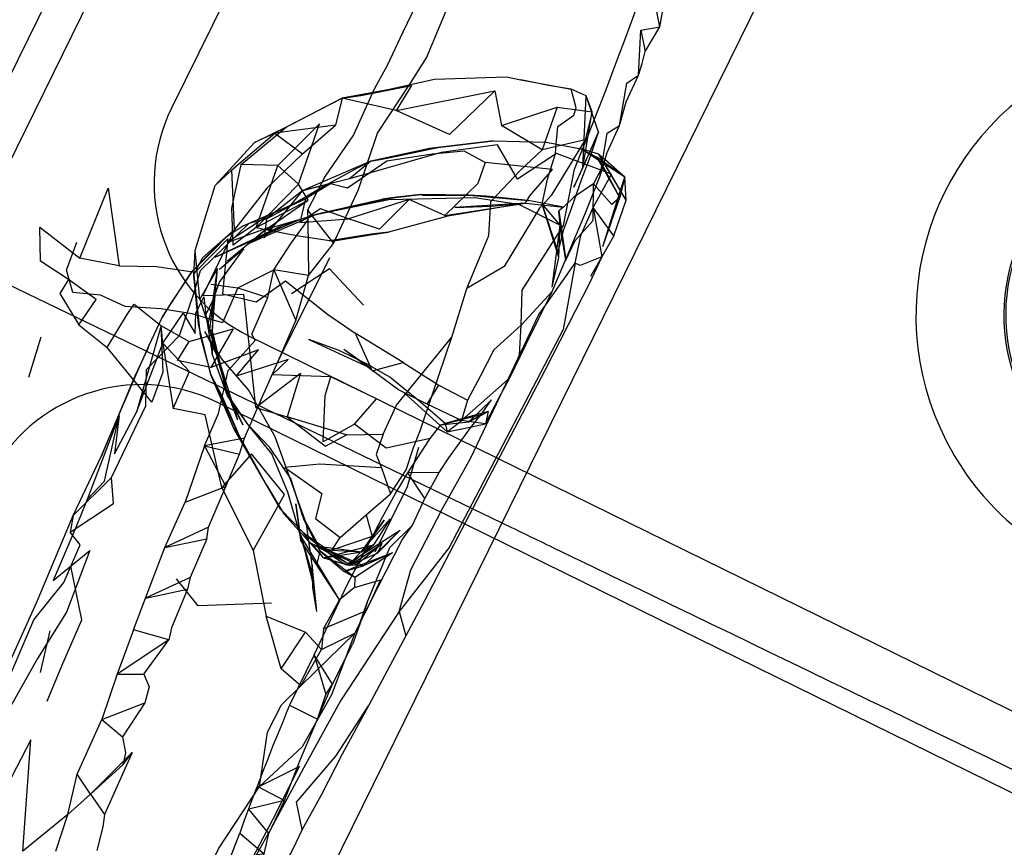
# Model space of a CAD drawing. Units: millimetres. Extents: x 49339 to 70905, y -14600 to 8320.
# Drawn here: x 57925 to 58003, y 3162 to 3227 of the extents above; entities that cross this region are included whole.
import ezdxf

# ---------------------------------------------------------------- set-up
doc = ezdxf.new("R2010")
doc.units = ezdxf.units.MM
doc.header["$LTSCALE"] = 500
doc.layers.add('Make2D', color=7, linetype='Continuous', true_color=0x000000)

msp = doc.modelspace()

# ---------------------------------------------------------------- linework, layer by layer
at = {"layer": 'Make2D', "color": 18, "lineweight": -3, "true_color": 0x000000}
for p, q in [((57965.5739, 3307.711), (57870.7085, 3114.7717)), ((58011.0913, 3285.3308), (57916.2259, 3092.3915)), ((57955.4448, 3280.3174), (57886.217, 3139.5204)), ((57965.8604, 3279.6258), (57936.7493, 3220.419)), ((57955.8085, 3222.2107), (57954.5819, 3220.242)), ((57969.41, 3215.6795), (57969.6757, 3221.4002)), ((57970.6444, 3218.5037), (57969.6757, 3221.4002)), ((57967.3632, 3220.5115), (57970.1561, 3220.1365)), ((57969.41, 3215.6795), (57970.1368, 3220.0213)), ((57970.1173, 3216.9327), (57970.6444, 3218.5037)), ((57971.1404, 3215.9786), (57969.2577, 3217.1912)), ((57972.3553, 3213.3338), (57970.5233, 3216.5291)), ((57971.0676, 3216.141), (57970.5233, 3216.5291)), ((57971.1035, 3216.0848), (57970.6717, 3216.7615)), ((57972.4606, 3213.7731), (57970.6717, 3216.7615)), ((57972.7421, 3214.947), (57971.1754, 3216.3201)), ((57940.2225, 3214.283), (57941.535, 3215.5213)), ((57972.7421, 3214.947), (57971.0716, 3216.1381)), ((57972.8592, 3213.1072), (57971.1035, 3216.0848)), ((57971.1926, 3215.9449), (57971.1404, 3215.9786)), ((57972.7421, 3214.947), (57971.1945, 3215.9438)), ((57972.4107, 3213.8962), (57972.7421, 3214.947)), ((57972.7421, 3214.947), (57972.4669, 3213.7993)), ((57972.8592, 3213.1072), (57972.7421, 3214.947)), ((57972.4038, 3213.8743), (57972.4107, 3213.8962)), ((57948.66, 3212.1111), (57953.4686, 3213.2068)), ((57971.0038, 3209.4334), (57972.4038, 3213.8743)), ((57971.0038, 3209.4334), (57972.3553, 3213.3338)), ((57971.8788, 3210.2947), (57972.8592, 3213.1072)), ((57972.4606, 3213.7731), (57972.3553, 3213.3338)), ((57972.4666, 3213.7979), (57972.4606, 3213.7731)), ((57972.8592, 3213.1072), (57972.4606, 3213.7731)), ((57944.3007, 3211.6443), (57946.3124, 3212.7302)), ((57964.871, 3212.8806), (57959.246, 3212.5193)), ((57967.8632, 3212.5642), (57965.0585, 3213.0779)), ((57966.2164, 3212.7401), (57966.1913, 3212.822)), ((57967.5038, 3208.5486), (57966.2194, 3212.7304)), ((57967.4413, 3208.9744), (57966.2208, 3212.7311)), ((57942.8632, 3209.6755), (57948.2108, 3211.9646)), ((57946.9371, 3211.5861), (57944.2342, 3210.783)), ((57913.4585, 3211.4171), (57962.9838, 3187.4889)), ((57940.2069, 3208.5798), (57945.6014, 3211.1228)), ((57941.1561, 3210.2302), (57942.3436, 3211.0173)), ((57942.8632, 3209.6755), (57945.6014, 3211.1228)), ((57944.9764, 3210.74), (57944.2499, 3210.7771)), ((57944.2499, 3210.7771), (57946.6639, 3210.3064)), ((57966.9764, 3206.2088), (57967.5975, 3211.1287)), ((57946.6639, 3210.3064), (57949.6717, 3209.8455)), ((57971.8788, 3210.2947), (57970.9158, 3208.6183)), ((57945.2147, 3200.3377), (57949.3163, 3208.5584)), ((57966.9764, 3206.2088), (57967.5038, 3208.5486)), ((57970.9158, 3208.6183), (57970.0077, 3207.0466)), ((57939.9882, 3202.7244), (57940.3905, 3207.6775)), ((57940.0585, 3205.1951), (57940.3905, 3207.6775)), ((57940.4491, 3200.5759), (57939.4764, 3203.9998)), ((57939.4764, 3203.9998), (57939.9882, 3200.9197)), ((57929.3983, 3203.2166), (57931.6405, 3201.4216)), ((57925.41, 3199.0681), (57926.41, 3202.2615)), ((57939.3905, 3202.6951), (57940.4491, 3200.5759)), ((57939.9882, 3202.7244), (57939.7889, 3202.8259)), ((57939.9834, 3202.1987), (57939.7889, 3202.8259)), ((57942.9191, 3202.3134), (58179.4043, 3086.0371)), ((57942.0194, 3195.6326), (57940.0079, 3202.1198)), ((57947.6639, 3202.0584), (57952.4842, 3199.8357)), ((57941.2069, 3197.572), (57939.9882, 3200.9197)), ((57952.4842, 3199.8357), (57950.4413, 3201.2654)), ((57954.7733, 3198.0545), (57950.4413, 3201.2654)), ((57941.7108, 3194.9802), (57939.8866, 3199.242)), ((57942.453, 3195.2537), (57941.0936, 3198.113)), ((57942.453, 3195.2537), (57941.1288, 3197.8005)), ((57942.8553, 3195.242), (57941.2069, 3197.572)), ((57957.0624, 3196.9216), (57954.7733, 3198.0545)), ((58176.8266, 3080.7946), (57940.3414, 3197.0709)), ((57960.3553, 3195.4959), (57962.1483, 3197.2439)), ((57961.3324, 3196.0798), (57962.1483, 3197.2439)), ((57943.4257, 3196.6521), (57945.9413, 3195.906)), ((57958.1483, 3195.2673), (57961.3358, 3196.0818)), ((57960.3553, 3195.4959), (57961.3324, 3196.0798)), ((57960.3553, 3195.4959), (57961.2547, 3195.9789)), ((57961.2547, 3195.9789), (57961.8827, 3196.3162)), ((57961.8827, 3196.3162), (57961.6717, 3195.3494)), ((57958.1483, 3195.2673), (57960.3553, 3195.4959)), ((57961.6717, 3195.3494), (57959.7694, 3195.6267)), ((57956.8671, 3189.4236), (57955.5077, 3191.4548)), ((57936.2147, 3185.5369), (57937.8397, 3189.1306)), ((57947.16, 3188.0232), (57948.4569, 3185.6423)), ((57954.1132, 3187.8045), (57950.8358, 3184.1267)), ((57954.1132, 3187.8045), (57952.7772, 3185.7439)), ((57950.0975, 3181.3611), (57946.9647, 3186.5369)), ((57947.9459, 3183.3407), (57946.9647, 3186.5369)), ((57947.2616, 3186.6736), (57950.9296, 3184.1345)), ((57950.5936, 3184.1502), (57954.9022, 3186.908)), ((57951.9882, 3184.072), (57954.9022, 3186.908)), ((57950.0975, 3181.3611), (57947.0077, 3186.0701)), ((57947.9725, 3182.7888), (57947.0546, 3186.4705)), ((57947.9466, 3183.3538), (57947.0546, 3186.4705)), ((57947.7694, 3185.8982), (57951.4882, 3184.1755)), ((57950.8742, 3184.1654), (57947.7694, 3185.8982)), ((57948.8202, 3184.7068), (57952.7772, 3185.7439)), ((57950.8847, 3184.1674), (57952.7772, 3185.7439)), ((57950.9296, 3184.1345), (57953.4686, 3185.8494)), ((57953.4686, 3185.8494), (57951.4882, 3184.1755)), ((57952.7772, 3185.7439), (57951.8592, 3185.1912)), ((57953.0819, 3185.0505), (57953.4686, 3185.8494)), ((57934.6874, 3181.4998), (57936.2147, 3185.5369)), ((57943.2264, 3185.2869), (57944.2655, 3180.0701)), ((57948.0311, 3185.6736), (57948.3548, 3185.6328)), ((57948.8202, 3184.7068), (57948.0311, 3185.6736)), ((57948.3649, 3185.6315), (57951.8592, 3185.1912)), ((57951.9882, 3184.072), (57948.4569, 3185.6423)), ((57951.2967, 3183.1463), (57948.5624, 3185.2283)), ((57948.5624, 3185.2283), (57950.4491, 3183.6228)), ((57948.8202, 3184.7068), (57951.8592, 3185.1912)), ((57954.2889, 3185.0994), (57950.4491, 3183.6228)), ((57954.2889, 3185.0994), (57951.9882, 3184.072)), ((57948.8202, 3184.7068), (57950.8358, 3184.1267)), ((57950.9296, 3184.1345), (57951.4882, 3184.1755)), ((57948.2811, 3180.4353), (57947.9178, 3184.1306)), ((57950.4491, 3183.6228), (57951.9882, 3184.072)), ((57951.2967, 3183.1463), (57950.4491, 3183.6228)), ((57951.9882, 3184.072), (57950.5936, 3184.1502)), ((57948.0116, 3183.1267), (57947.95, 3183.342)), ((57948.2811, 3180.4353), (57947.9725, 3182.3338)), ((57933.746, 3178.9939), (57934.6874, 3181.4998)), ((57954.8163, 3180.4451), (57955.3475, 3178.5134)), ((57951.824, 3179.81), (57951.1249, 3177.8279)), ((57926.3514, 3175.6013), (57927.1171, 3178.8982)), ((57931.2147, 3171.8552), (57932.871, 3170.4959)), ((57930.3163, 3165.9255), (57933.6366, 3169.2517)), ((57930.3163, 3165.9255), (57929.2655, 3167.5252)), ((57944.4686, 3162.8064), (57942.8827, 3164.7517))]:
    msp.add_line(p, q, dxfattribs=at)
for points in [[(57974.0155, 3226.6111), (57975.5194, 3226.8884), (57974.6717, 3231.2068), (57975.121, 3232.5857), (57976.0624, 3235.4216), (57976.9686, 3238.2107), (57977.7264, 3240.6951), (57978.1757, 3242.1228), (57979.4413, 3246.031), (57980.2186, 3248.4939), (57981.1327, 3252.5505), (57982.0507, 3254.6463), (57982.3592, 3255.7713), (57983.121, 3256.1951), (57982.9178, 3258.238), (57983.953, 3259.699)], [(57960.0116, 3236.3435), (57958.5663, 3233.9138), (57957.7733, 3232.238), (57956.1796, 3228.6541), (57955.1092, 3226.4588), (57953.8749, 3223.8064), (57952.8514, 3221.9236), (57951.2069, 3218.3025), (57948.9608, 3215.0232), (57947.5546, 3212.3279), (57949.6249, 3209.6736), (57951.6014, 3213.9588), (57953.1014, 3218.449), (57955.7342, 3222.3982), (57956.9999, 3224.408), (57959.1796, 3229.6423), (57959.8983, 3232.9588)], [(57960.5798, 3195.1224), (57961.6717, 3195.3494), (57962.7577, 3197.4529), (57963.621, 3199.0154), (57964.8905, 3201.6345), (57966.9882, 3205.8611), (57969.5741, 3211.9646), (57970.785, 3215.0427), (57971.3514, 3216.8963), (57972.3319, 3219.033), (57972.8397, 3220.9138), (57973.8319, 3223.0369), (57974.1249, 3223.9568), (57974.3632, 3224.9099), (57975.5194, 3226.8884), (57975.8827, 3228.9138), (57976.1249, 3229.8513), (57976.933, 3232.5755)], [(57966.9882, 3205.8611), (57964.5194, 3203.1892), (57964.6053, 3205.9724), (57967.871, 3211.1072), (57968.7382, 3215.5759), (57969.8085, 3218.2048), (57971.2538, 3221.9041), (57972.1171, 3224.1853), (57972.8827, 3226.1892), (57973.4491, 3227.7849), (57974.6717, 3231.2068)], [(57970.785, 3215.0427), (57971.3319, 3218.4431), (57972.3319, 3219.033), (57972.9139, 3222.4138), (57973.8319, 3223.0369), (57974.0155, 3226.6111), (57974.3632, 3224.9099)], [(57951.7811, 3221.4334), (57957.6288, 3222.7283), (57963.3436, 3222.9002)], [(57963.3436, 3222.9002), (57964.4882, 3222.6795), (57968.4764, 3221.9275), (57966.6835, 3222.2322), (57964.4866, 3222.6716)], [(57962.4335, 3221.8045), (57958.828, 3218.3298), (57954.5819, 3220.242), (57962.4335, 3221.8045), (57962.9413, 3219.0545)], [(57967.3053, 3217.5644), (57967.4257, 3218.9783), (57968.6913, 3219.8748), (57968.8788, 3220.4392), (57968.4764, 3221.9275)], [(57970.1389, 3220.0338), (57970.1561, 3220.1365), (57969.6757, 3221.4002), (57968.4764, 3221.9275)], [(57954.5819, 3220.242), (57950.3007, 3221.2127), (57949.7655, 3219.0701)], [(57970.1279, 3220.0227), (57969.6014, 3217.9021), (57966.1796, 3217.1209)], [(57945.1835, 3215.8806), (57946.8397, 3214.3923), (57948.4999, 3219.1716), (57945.1835, 3215.8806), (57942.2811, 3215.9431), (57945.8866, 3218.949)], [(57947.1444, 3216.783), (57944.3475, 3214.1013), (57941.7499, 3210.7713), (57941.535, 3215.5213), (57944.9608, 3218.4334)], [(57962.3202, 3217.8279), (57966.4999, 3217.7166), (57969.2577, 3217.1912), (57970.5233, 3216.5291)], [(57969.6014, 3217.9021), (57966.9061, 3213.49), (57966.2244, 3212.7393)], [(57938.5272, 3207.1677), (57938.6405, 3209.115), (57940.2225, 3214.283), (57943.328, 3217.697)], [(57970.9151, 3215.4673), (57967.3319, 3216.8279), (57964.2147, 3214.7869), (57962.6249, 3217.5017), (57958.1522, 3216.8923), (57950.8866, 3214.8064)], [(57966.2208, 3212.7353), (57965.9803, 3212.4705), (57963.1522, 3207.8396), (57960.1874, 3206.0974), (57961.9569, 3210.3162), (57962.1014, 3213.0095), (57964.4374, 3215.4822), (57966.1796, 3217.1209)], [(57966.1913, 3212.822), (57966.5975, 3214.7849), (57967.2421, 3216.822), (57967.3052, 3217.5631)], [(57971.1754, 3216.3201), (57970.6717, 3216.7615), (57969.2577, 3217.1912)], [(57961.6561, 3216.1013), (57961.0702, 3214.4353), (57958.453, 3211.8865), (57964.871, 3212.8806), (57965.1952, 3213.4685), (57967.0038, 3215.5369), (57961.6561, 3216.1013), (57959.9882, 3217.0076), (57957.453, 3216.7732), (57953.8358, 3216.2185), (57950.7264, 3214.0564), (57949.3866, 3214.4158), (57947.3866, 3213.2224), (57946.9335, 3211.3396)], [(57967.5038, 3208.5486), (57967.4413, 3208.9744), (57967.8827, 3210.6931), (57968.5467, 3212.5447), (57969.3241, 3214.8005), (57969.9374, 3216.3963), (57970.1165, 3216.9302)], [(57972.3553, 3213.3338), (57970.9999, 3215.8533), (57970.5233, 3216.5291)], [(57943.4803, 3210.949), (57941.6561, 3209.5291), (57941.535, 3212.4822), (57942.2811, 3215.9431)], [(57946.8397, 3214.3923), (57943.4803, 3210.949), (57945.1835, 3215.8806)], [(57952.5702, 3216.2146), (57947.1874, 3213.8923), (57944.3007, 3211.6443)], [(57949.1249, 3214.3865), (57951.5819, 3215.7166), (57952.5702, 3216.2146), (57950.8866, 3214.8064), (57947.1874, 3213.8923), (57949.1249, 3214.3865), (57946.3124, 3212.7302)], [(57970.9999, 3215.8533), (57970.2616, 3214.4216), (57968.6913, 3213.3552), (57967.8632, 3212.5642), (57967.4921, 3212.2713)], [(57971.8788, 3210.2947), (57970.2264, 3212.531), (57971.6835, 3215.1755), (57970.9151, 3215.4673)], [(57931.9803, 3191.0779), (57928.9374, 3188.0623), (57928.7069, 3186.7556), (57932.1483, 3189.031), (57931.9803, 3191.0779), (57934.7069, 3196.783), (57934.7616, 3199.658), (57937.3788, 3202.3611), (57938.5155, 3205.6931), (57939.0546, 3207.5193), (57942.9061, 3211.2966), (57944.3007, 3211.6443), (57944.0975, 3210.1267), (57947.1874, 3213.8923)], [(57932.5975, 3207.8943), (57929.4803, 3208.5173), (57931.7108, 3214.072), (57932.5975, 3207.8943), (57935.5507, 3207.8338), (57938.6171, 3207.3884), (57941.2303, 3210.0545), (57940.7889, 3205.6795), (57943.4725, 3205.0486), (57945.8085, 3206.6951), (57949.1405, 3204.0603), (57951.3241, 3202.5466)], [(57943.4803, 3210.949), (57947.5897, 3213.1052), (57946.8397, 3214.3923)], [(57968.0546, 3208.3435), (57968.8007, 3209.9236), (57970.2382, 3211.492), (57970.2616, 3214.4216)], [(57972.3553, 3213.3338), (57971.7069, 3212.7673), (57970.2616, 3214.4216)], [(57944.97, 3212.1593), (57944.5585, 3211.9783), (57942.8426, 3211.2338), (57942.3436, 3211.0173), (57942.9061, 3211.2966), (57946.3124, 3212.7302), (57947.3866, 3213.2224), (57944.973, 3212.1606)], [(57943.4803, 3210.949), (57944.2342, 3210.783), (57947.5897, 3213.1052)], [(57948.2108, 3211.9646), (57953.996, 3213.1638), (57960.8085, 3213.3338), (57964.3085, 3212.7986), (57967.5975, 3211.1287)], [(57955.6288, 3213.1638), (57953.2538, 3210.8123), (57950.8046, 3211.6189)], [(57958.453, 3211.8865), (57955.6288, 3213.1638), (57950.8046, 3211.6189)], [(57947.5546, 3212.3279), (57947.5624, 3211.5349), (57947.6288, 3207.1189), (57949.6249, 3209.6736)], [(57964.871, 3212.8806), (57958.6991, 3211.8357), (57953.9803, 3210.5759), (57949.6717, 3209.8455)], [(57959.246, 3212.5193), (57962.16, 3212.6384), (57964.871, 3212.8806), (57967.8632, 3212.5642)], [(57967.5038, 3208.5486), (57967.5975, 3211.1287), (57966.1913, 3212.822)], [(57970.9108, 3208.6138), (57969.1913, 3207.9353), (57968.7928, 3208.117), (57969.2538, 3210.3045), (57970.2264, 3212.531), (57970.913, 3208.6203)], [(57944.5585, 3211.9783), (57941.16, 3209.7478), (57944.7928, 3211.0838), (57944.2499, 3210.7771)], [(57928.5819, 3206.8201), (57927.8944, 3205.7107), (57929.3983, 3203.2166), (57930.7655, 3205.2127), (57928.5819, 3206.8201), (57926.3592, 3208.2713), (57926.2889, 3210.9763), (57929.4803, 3208.5173)], [(57938.5272, 3207.1677), (57939.2108, 3208.5427), (57941.7499, 3210.7713)], [(57941.7499, 3210.7713), (57939.2303, 3205.5408), (57942.4803, 3205.6541), (57943.4257, 3196.6521), (57947.0038, 3199.367), (57945.9413, 3195.906)], [(57947.6288, 3207.1189), (57944.871, 3207.5916), (57946.2538, 3209.7009), (57947.5624, 3211.5349)], [(57942.0272, 3206.1404), (57940.7928, 3203.3689), (57938.3944, 3204.0935), (57935.91, 3204.488), (57933.078, 3204.656), (57931.1014, 3205.5564), (57928.9178, 3205.7927), (57928.4139, 3207.5662), (57929.2382, 3209.7908)], [(57940.0585, 3205.1951), (57940.5546, 3206.6091), (57942.496, 3209.242)], [(57970.9139, 3208.615), (57969.9257, 3206.4666), (57968.8397, 3204.3611), (57966.3905, 3199.5877), (57959.4842, 3186.3689), (57956.828, 3181.2869), (57955.3475, 3178.5134), (57952.3827, 3172.9412), (57950.2967, 3169.1228), (57948.6366, 3165.8494), (57947.1288, 3163.1365), (57946.3827, 3161.572), (57943.5194, 3156.2068), (57940.0819, 3150.2146), (57938.6053, 3147.3611), (57934.7538, 3140.0017), (57932.703, 3136.363), (57930.578, 3132.9412), (57930.2213, 3132.6619)], [(57938.9921, 3205.2595), (57939.7889, 3202.8259), (57940.3905, 3207.6775), (57938.9921, 3205.2595), (57938.6405, 3209.115)], [(57951.9842, 3204.7869), (57949.3085, 3207.6541), (57946.2811, 3205.6736)], [(57966.4672, 3204.8109), (57968.7928, 3208.117), (57967.8397, 3202.8298), (57958.8085, 3185.5193), (57954.8163, 3180.4451), (57955.7655, 3183.7576), (57958.2303, 3188.572), (57960.4882, 3192.5838), (57963.0548, 3197.9906)], [(57939.8632, 3206.4412), (57942.0272, 3206.1404), (57944.871, 3207.5916)], [(57942.0272, 3206.1404), (57944.3905, 3205.3826), (57944.871, 3207.5916)], [(57944.871, 3207.5916), (57946.6171, 3203.5642), (57947.6288, 3207.1189)], [(57950.6366, 3194.4744), (57945.9413, 3195.906), (57948.9882, 3193.5759), (57950.6366, 3194.4744), (57953.5624, 3194.5369), (57954.6053, 3196.822), (57959.0077, 3202.2322), (57960.1874, 3206.0974)], [(57936.0624, 3201.7459), (57936.8827, 3196.5584), (57938.1835, 3199.5056), (57936.0624, 3201.7459), (57937.6639, 3204.1482), (57938.6249, 3202.531), (57938.6874, 3204.1365), (57939.3163, 3205.4334), (57939.4764, 3203.9998), (57940.0585, 3205.1951), (57939.6092, 3203.1443)], [(57939.371, 3193.615), (57940.4882, 3196.1834), (57941.2616, 3199.5798), (57943.3827, 3201.9588), (57943.121, 3202.4763), (57944.3905, 3205.3826)], [(57935.91, 3203.1619), (57936.0663, 3199.4607), (57935.1952, 3197.0818), (57931.6405, 3201.4216), (57933.1796, 3203.9412), (57933.7733, 3204.8435), (57935.91, 3203.1619), (57938.1561, 3201.8806)], [(57940.008, 3202.1289), (57940.0585, 3205.1951), (57939.9882, 3202.7244), (57939.9882, 3202.1985)], [(57963.0548, 3197.9906), (57965.9296, 3204.0466), (57966.4672, 3204.8109)], [(57934.8863, 3201.3838), (57933.8436, 3199.1482), (57931.1717, 3192.7654), (57933.8788, 3199.0955), (57934.9803, 3201.5974), (57936.0389, 3203.8552)], [(57942.5428, 3194.2127), (57939.371, 3193.615), (57942.1444, 3192.9275), (57942.5428, 3194.2127), (57943.8671, 3197.2791), (57945.2147, 3200.3377), (57946.6171, 3203.5642)], [(57947.9178, 3184.1306), (57947.4725, 3187.3884), (57944.9882, 3194.3259), (57942.8514, 3198.0447), (57940.7225, 3200.5388), (57939.3905, 3202.6951)], [(57942.0194, 3195.6326), (57941.0936, 3198.113), (57939.7889, 3202.8259)], [(57939.9882, 3202.1834), (57939.9882, 3200.9197), (57940.0079, 3202.1198)], [(57955.1561, 3200.2146), (57951.3241, 3202.5466), (57952.6717, 3199.5681), (57955.1561, 3200.2146), (57957.9842, 3198.4275)], [(57953.5624, 3194.5369), (57953.0038, 3192.9021), (57953.4296, 3191.8572), (57954.1366, 3189.8025), (57955.3866, 3191.6834), (57955.9647, 3193.4705), (57956.5311, 3194.8767), (57957.4842, 3197.7146), (57959.0077, 3202.2322)], [(57961.8827, 3196.3162), (57958.4725, 3195.3845), (57956.5311, 3197.0603), (57954.0936, 3199.0584), (57952.3436, 3200.072), (57950.0624, 3201.1619), (57947.6639, 3202.0584)], [(57957.2889, 3194.1873), (57953.7889, 3193.4099), (57951.285, 3195.324), (57953.0194, 3197.3279), (57949.3905, 3199.0877), (57944.7303, 3199.2361), (57946.0233, 3200.449), (57941.8749, 3199.1365), (57943.6639, 3201.2341), (57939.8827, 3199.8181)], [(57951.285, 3195.324), (57948.8007, 3193.9197), (57948.9608, 3197.6013), (57949.3905, 3199.0877)], [(57959.7694, 3195.6267), (57957.0624, 3196.9216), (57957.9842, 3198.4275), (57960.2538, 3197.2322)], [(57946.1913, 3191.0252), (57944.5702, 3193.4568), (57942.8553, 3195.242), (57941.1288, 3197.8005)], [(57955.1678, 3197.8572), (57958.6366, 3194.7185), (57960.5798, 3195.1224)], [(57932.5897, 3195.9998), (57930.0507, 3189.3474), (57931.4296, 3190.7869), (57932.5897, 3195.9998), (57932.2225, 3192.9588), (57933.9608, 3196.2869)], [(57940.7577, 3190.283), (57943.2264, 3185.2869), (57945.7147, 3189.7478), (57943.1132, 3192.9607), (57940.7577, 3190.283), (57939.4296, 3196.0525), (57936.8827, 3196.5584)], [(57951.8241, 3179.8103), (57955.0663, 3186.1248), (57955.8749, 3187.2947), (57956.8671, 3189.4236), (57957.9999, 3191.492), (57958.7811, 3192.6521), (57960.4999, 3195.0213), (57961.3358, 3196.0818)], [(57946.9647, 3186.5369), (57945.9842, 3189.9138), (57944.7147, 3192.9568), (57942.8553, 3195.242)], [(57957.9999, 3191.492), (57955.5077, 3191.4548), (57957.2889, 3194.1873), (57958.1483, 3195.2673), (57958.4725, 3195.3845), (57958.6366, 3194.7185), (57959.7694, 3195.6267)], [(57944.3256, 3190.4544), (57945.6678, 3188.2088), (57948.8202, 3184.7068), (57947.7694, 3185.8982), (57947.2616, 3186.6736), (57945.4335, 3188.5369), (57941.7108, 3194.9802), (57942.1288, 3194.3904), (57943.8704, 3191.2394)], [(57939.371, 3193.615), (57937.8397, 3189.1306), (57941.0741, 3190.367)], [(57939.371, 3193.615), (57941.0741, 3190.367), (57942.1444, 3192.9275)], [(57952.9335, 3185.1873), (57955.4882, 3190.3826), (57956.3983, 3193.4939)], [(57921.7108, 3171.6345), (57926.0272, 3181.1443), (57928.9374, 3188.0623), (57931.1717, 3192.7654)], [(57953.4296, 3191.8572), (57948.5233, 3192.1345), (57945.7538, 3191.8826), (57948.6991, 3189.8123), (57948.1757, 3187.8357), (57950.1405, 3186.3084), (57952.2186, 3188.1209), (57954.1366, 3189.8025)], [(57948.0858, 3176.9978), (57949.0077, 3173.8572), (57949.535, 3174.6697), (57948.0858, 3176.9978), (57949.246, 3179.4763), (57950.6835, 3182.5095), (57952.496, 3185.9959), (57953.5428, 3187.9783), (57954.5467, 3189.8123), (57955.5077, 3191.4548)], [(57948.3613, 3185.6291), (57948.5624, 3185.2283), (57947.2967, 3187.6951), (57946.1913, 3191.0252), (57947.16, 3188.0232), (57948.3568, 3185.638)], [(57939.6991, 3187.1345), (57936.2147, 3185.5369), (57939.5546, 3186.2068), (57939.6991, 3187.1345), (57941.0741, 3190.367)], [(57930.0507, 3189.3474), (57929.1561, 3187.1267), (57927.3592, 3182.9119), (57930.2694, 3185.2947), (57928.4061, 3180.3884), (57926.1053, 3176.7146), (57922.7108, 3170.7146), (57920.9647, 3167.5642), (57918.7772, 3162.0818), (57917.8202, 3159.908), (57916.3866, 3158.2673), (57916.1874, 3155.9255), (57916.6561, 3155.2634), (57918.6327, 3161.3748), (57923.203, 3173.6423), (57925.8085, 3179.7693), (57928.2108, 3182.7361), (57929.5116, 3185.7263), (57928.7069, 3186.7556)], [(57952.2186, 3188.1209), (57952.6835, 3186.3884), (57949.4842, 3185.324), (57950.1405, 3186.3084)], [(57954.9022, 3186.908), (57953.0819, 3185.0505), (57950.9339, 3184.1364)], [(57952.285, 3181.1697), (57954.0819, 3185.5369), (57955.8749, 3187.2947)], [(57939.5546, 3186.2068), (57938.2225, 3183.1521), (57938.0272, 3182.2048), (57936.7538, 3179.1599), (57936.5389, 3178.1931)], [(57948.0311, 3185.6736), (57949.4842, 3185.324), (57951.8592, 3185.1912)], [(57954.2889, 3185.0994), (57951.2967, 3183.1463), (57951.2772, 3182.3377), (57950.0975, 3181.3611), (57948.3241, 3184.238), (57948.5624, 3185.2283)], [(57926.8827, 3173.3181), (57928.0546, 3176.1287), (57929.6366, 3179.7693), (57928.746, 3184.0466)], [(57938.2225, 3183.1521), (57934.6874, 3181.4998), (57938.0272, 3182.2048)], [(57944.6874, 3181.1033), (57938.8671, 3180.9021), (57937.16, 3183.0291)], [(57951.2772, 3182.3377), (57953.3514, 3182.9705), (57952.2147, 3180.4861), (57948.828, 3179.0564), (57949.4569, 3180.2107), (57950.0975, 3181.3611)], [(57951.6977, 3179.4779), (57952.285, 3181.1697), (57951.8241, 3179.8103), (57951.824, 3179.81)], [(57954.8163, 3180.4451), (57950.16, 3173.3455), (57947.2382, 3168.0095), (57944.8085, 3163.4724), (57944.6431, 3163.1754)], [(57948.828, 3179.0564), (57948.6639, 3177.4158), (57951.3163, 3178.7341), (57952.2147, 3180.4861)], [(57945.4608, 3175.9021), (57944.2655, 3180.0701), (57947.3905, 3178.8142)], [(57936.5389, 3178.1931), (57933.746, 3178.9939), (57932.4413, 3175.4588)], [(57951.3163, 3178.7341), (57949.4413, 3173.8123), (57947.1132, 3169.6892), (57943.7421, 3166.5447), (57944.371, 3170.8709), (57945.4882, 3173.0388), (57947.0233, 3174.5486)], [(57947.0233, 3174.5486), (57945.4608, 3175.9021), (57947.3905, 3178.8142), (57948.6639, 3177.4158)], [(57951.3163, 3178.7341), (57947.0233, 3174.5486), (57948.6639, 3177.4158)], [(57940.5585, 3153.4373), (57941.9022, 3156.2459), (57942.8436, 3158.4841), (57944.1053, 3161.2048), (57944.4686, 3162.8064), (57945.7108, 3165.4334), (57946.9413, 3168.5818), (57948.3475, 3171.9002), (57949.535, 3174.6697), (57951.1249, 3177.8279)], [(57948.0858, 3176.9978), (57946.1249, 3172.9959), (57948.3475, 3171.9002), (57949.0077, 3173.8572)], [(57932.4413, 3175.4588), (57931.2147, 3171.8552), (57934.6327, 3173.199)], [(57934.5507, 3175.4763), (57934.9686, 3174.4568), (57934.6327, 3173.199), (57932.871, 3170.4959), (57933.1053, 3169.2244), (57932.8866, 3168.2673)], [(57927.5663, 3161.4002), (57928.5311, 3164.3084), (57924.9413, 3161.4099), (57925.5936, 3170.2459), (57922.1092, 3163.613), (57922.578, 3174.2752), (57918.1717, 3171.2713)], [(57947.1288, 3163.1365), (57946.6757, 3165.2986), (57949.7928, 3168.9607), (57952.3827, 3172.9412)], [(57928.5311, 3164.3084), (57929.2655, 3167.5252), (57931.2147, 3171.8552)], [(57930.3163, 3165.9255), (57932.8866, 3168.2673), (57933.6366, 3169.2517)], [(57933.6366, 3169.2517), (57931.4374, 3164.3298), (57931.2889, 3163.3513), (57930.8241, 3161.4568)], [(57933.4491, 3141.9334), (57936.4491, 3147.8923), (57942.3827, 3159.3455), (57944.8046, 3163.9334), (57946.9257, 3168.1248), (57943.7421, 3166.5447)], [(57928.41, 3147.6853), (57927.121, 3146.7068), (57927.0624, 3149.4509), (57928.41, 3147.6853), (57931.121, 3144.5642), (57935.4374, 3150.8181), (57940.4882, 3161.5935), (57943.7421, 3166.5447)], [(57943.5507, 3166.5584), (57945.7108, 3165.4334), (57942.8827, 3164.7517)], [(57928.5311, 3164.3084), (57930.3163, 3165.9255), (57931.4374, 3164.3298)], [(57944.6431, 3163.1754), (57943.5624, 3161.2341), (57940.7264, 3156.2673), (57941.9038, 3156.2418)]]:
    msp.add_lwpolyline(points, dxfattribs=at)
for points in [[(57950.3007, 3221.2127), (57951.7811, 3221.4334), (57955.8085, 3222.2107)], [(57943.328, 3217.697), (57945.8866, 3218.949), (57950.3007, 3221.2127), (57944.9608, 3218.4334)], [(57962.9413, 3219.0545), (57967.3632, 3220.5115), (57966.1796, 3217.1209)], [(57944.9608, 3218.4334), (57947.1444, 3216.783), (57949.7655, 3219.0701)], [(57957.9061, 3217.2947), (57962.3202, 3217.8279), (57957.2342, 3217.2283), (57952.5702, 3216.2146), (57954.0194, 3216.4861)], [(57969.41, 3215.6795), (57970.6444, 3218.5037), (57968.7069, 3214.1463)], [(57948.66, 3212.1111), (57954.1991, 3213.3123), (57948.2108, 3211.9646), (57945.6014, 3211.1228), (57946.9374, 3211.5838)], [(57956.5311, 3213.5564), (57954.1991, 3213.3123), (57953.4686, 3213.2068)], [(57960.3944, 3213.5173), (57956.5311, 3213.5564), (57956.7186, 3213.5173)], [(57965.0585, 3213.0779), (57961.7421, 3213.4197), (57960.3944, 3213.5173)], [(57946.9335, 3211.3396), (57950.8046, 3211.6189), (57948.5741, 3212.4177)], [(57940.2069, 3208.5798), (57944.9764, 3210.74), (57946.9374, 3211.5838)], [(57967.5975, 3211.1287), (57967.4921, 3212.2713), (57968.0546, 3208.3435)], [(57942.496, 3209.242), (57940.5702, 3207.617), (57942.8632, 3209.6755), (57944.2342, 3210.783), (57941.1952, 3208.2615)], [(57938.7591, 3207.8178), (57940.121, 3209.158), (57941.1561, 3210.2302), (57939.4257, 3208.5252), (57938.4022, 3207.4666)], [(57952.5975, 3210.4119), (57949.3085, 3209.8923), (57953.9803, 3210.5759)], [(57936.0389, 3203.8552), (57938.4022, 3207.4666), (57936.6366, 3204.8513)], [(57938.8983, 3203.2752), (57938.5272, 3207.1677), (57939.0272, 3202.3689), (57939.8866, 3199.242)], [(57936.0624, 3201.7459), (57935.9296, 3203.1638), (57933.9608, 3196.2869)], [(57964.5194, 3203.1892), (57962.3319, 3201.2322), (57961.2772, 3199.1658), (57960.2538, 3197.2322), (57959.7694, 3195.6267), (57963.621, 3199.0154), (57964.371, 3200.8318)], [(57939.8827, 3199.8181), (57937.2303, 3200.3806), (57938.1561, 3201.8806), (57941.6522, 3202.8923)], [(57939.9882, 3202.7244), (57941.0936, 3198.113), (57941.1288, 3197.8005)], [(57942.1288, 3194.3904), (57939.8866, 3199.242), (57940.7421, 3197.5701)], [(57947.0077, 3186.0701), (57946.9647, 3186.5369), (57946.6171, 3188.9978)], [(57952.6835, 3186.3884), (57953.6327, 3187.6853), (57951.8592, 3185.1912)], [(57947.9725, 3182.7888), (57947.9725, 3182.3338), (57947.9178, 3184.1306)], [(57936.5389, 3178.1931), (57932.4413, 3175.4588), (57934.5507, 3175.4763)], [(57944.1053, 3161.2048), (57941.3436, 3160.7185), (57942.1678, 3162.8435)]]:
    msp.add_lwpolyline(points, close=True, dxfattribs=at)
for centre, radius, start, end in [((58017.8609, 3203.9957), 22, 117, 207), ((57948.887, 3214.4511), 13.5255, 153.817333, 243.817333), ((57934.3734, 3184.9332), 13.5255, 63.817333, 153.817333), ((58017.8609, 3203.9957), 22, 207, 243.817333), ((58155.1448, 3085.6798), 226.5247, 157.327741, 160.084038)]:
    msp.add_arc(centre, radius, start, end, dxfattribs=at)
at = {"layer": 'Make2D', "color": 18, "lineweight": -3, "true_color": 0x000000, "extrusion": (0, 0, -1)}
for centre, radius, start, end in [((-58017.8609, 3203.9957), 14.8476, 206.182667, 26.182667), ((-58017.8609, 3203.9957), 15, 206.182667, 26.182667), ((-57961.227, 3201.6524), 20.4792, 301.280514, 312.994752)]:
    msp.add_arc(centre, radius, start, end, dxfattribs=at)
at = {"layer": 'Make2D', "color": 18, "lineweight": -3, "true_color": 0x000000}
msp.add_open_spline([(57962.9838, 3187.4889), (57964.336, 3186.8356), (57982.41, 3178.1032), (58016.0811, 3161.8357), (58062.9629, 3139.1867), (58105.8851, 3118.4518), (58139.83, 3102.0548), (58171.5614, 3086.7279), (58212.6929, 3066.8618), (58258.6261, 3044.6796), (58302.0202, 3023.7275), (58332.5568, 3008.9854), (58360.7832, 2995.3605), (58388.0614, 2982.1952), (58414.6673, 2969.3562), (58436.5356, 2958.8049), (58454.9459, 2949.923), (58470.1662, 2942.5806), (58497.7167, 2929.2912), (58560.9191, 2898.809), (58659.7684, 2851.1528), (58781.1941, 2792.6377), (58889.8204, 2740.3025), (58998.4638, 2687.9571), (59149.8869, 2614.9873), (59322.0221, 2531.9837), (59494.6145, 2448.6386), (59626.6392, 2384.8135), (59736.4649, 2331.6686), (59816.0412, 2293.1368), (59871.8355, 2266.1125), (59938.9908, 2233.5788), (60035.6139, 2186.7552), (60154.9732, 2128.9052), (60269.2845, 2073.5115), (60367.9321, 2025.7307), (60447.2624, 1987.3273), (60514.1674, 1954.9525), (60574.3512, 1925.8419), (60613.7289, 1906.8024), (60632.5236, 1897.7163)], degree=3, knots=[55.9982369, 55.9982369, 55.9982369, 55.9982369, 60.5839289, 117.2921325, 170.1371376, 219.4063186, 262.6522489, 284.9334257, 326.7184926, 401.6166839, 439.9279261, 472.8784038, 504.3842928, 534.8016514, 564.4800158, 593.6362141, 608.1139336, 626.1491679, 644.603432, 700.3541266, 837.5470459, 974.7351769, 1105.0939888, 1199.328507, 1336.5102771, 1609.4825388, 1773.6970219, 1914.901934, 2053.6974057, 2144.8293124, 2184.9064593, 2243.4880317, 2373.7206873, 2515.503661, 2654.3918879, 2769.9286475, 2859.6875678, 2932.7192023, 3005.7510291, 3072.6943461, 3072.6943461, 3072.6943461, 3072.6943461], dxfattribs=at)

doc.saveas('drawing.dxf')
